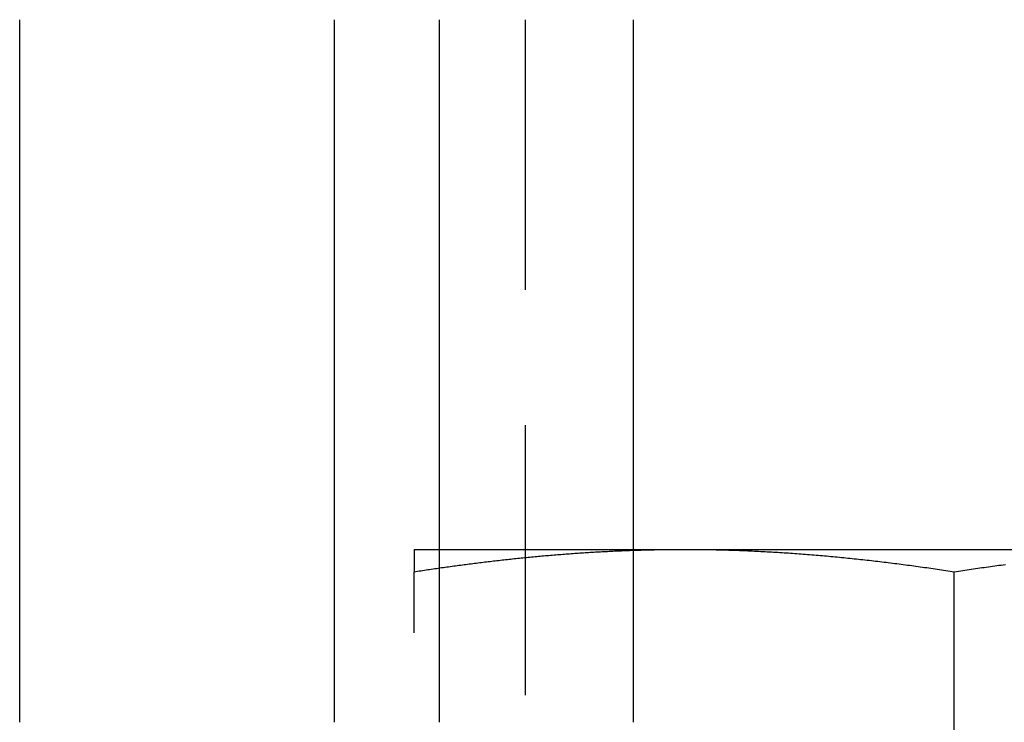
# Model space of a CAD drawing. Extents: x 1238 to 2014, y -298 to 282.
# Drawn here: x 1473 to 1482, y 196 to 203 of the extents above; entities that cross this region are included whole.
import ezdxf

# ---------------------------------------------------------------- set-up
doc = ezdxf.new("R2010")
doc.units = 0
doc.header["$LTSCALE"] = 10
doc.linetypes.add('VERDECKT', pattern=[0.375, 0.25, -0.125])
doc.layers.get('0').update_dxf_attribs({"linetype": 'CONTINUOUS'})
doc.layers.add('STEMPEL', color=3, linetype='CONTINUOUS')

# ---------------------------------------------------------------- blocks, each defined once
blk = doc.blocks.new('A$CBF322D02')
at = {"extrusion": (0, 1, -2e-16)}
for p, q in [((909.6267, 41.375), (909.6267, 47.875)), ((912.5408, 41.375), (912.5408, 47.875)), ((913.509, 47.875), (913.509, 41.375)), ((915.3073, 41.375), (915.3073, 47.875)), ((915.3073, 42.975), (915.7765, 42.975)), ((915.7765, 42.975), (920.7765, 42.975)), ((918.2765, 37.7929), (918.2765, 42.7677))]:
    blk.add_line(p, q, dxfattribs=at)
at = {"color": 1, "linetype": 'VERDECKT', "extrusion": (0, 1, -2e-16)}
for p, q in [((914.3049, 47.875), (914.3049, 41.375)), ((913.2765, 42.975), (915.3073, 42.975)), ((913.2765, 38.4524), (913.2765, 42.7677))]:
    blk.add_line(p, q, dxfattribs=at)
at = {"color": 1}
for points in [[(913.277, 42.975, 0), (913.277, 42.975, 0), (913.277, 42.975, 0), (913.277, 42.9749, 0), (913.277, 42.9749, 0), (913.277, 42.9748, 0), (913.277, 42.9748, 0), (913.277, 42.9747, 0), (913.277, 42.9746, 0), (913.277, 42.9745, 0), (913.277, 42.9744, 0), (913.277, 42.9743, 0), (913.277, 42.9741, 0), (913.277, 42.974, 0), (913.277, 42.9738, 0), (913.277, 42.9736, 0), (913.277, 42.9734, 0), (913.277, 42.9732, 0), (913.277, 42.973, 0), (913.277, 42.9728, 0), (913.277, 42.9725, 0), (913.277, 42.9723, 0), (913.277, 42.972, 0), (913.277, 42.9717, 0), (913.277, 42.9715, 0), (913.277, 42.9712, 0), (913.277, 42.9708, 0), (913.277, 42.9705, 0), (913.277, 42.9702, 0), (913.277, 42.9698, 0), (913.277, 42.9695, 0), (913.277, 42.9691, 0), (913.277, 42.9687, 0), (913.277, 42.9683, 0), (913.277, 42.9679, 0), (913.277, 42.9675, 0), (913.277, 42.9671, 0), (913.277, 42.9666, 0), (913.277, 42.9661, 0), (913.277, 42.9657, 0), (913.277, 42.9652, 0), (913.277, 42.9647, 0), (913.277, 42.9642, 0), (913.277, 42.9637, 0), (913.277, 42.9632, 0), (913.277, 42.9626, 0), (913.277, 42.9621, 0), (913.277, 42.9615, 0), (913.277, 42.9609, 0), (913.277, 42.9603, 0), (913.277, 42.9597, 0), (913.277, 42.9591, 0), (913.277, 42.9585, 0), (913.277, 42.9579, 0), (913.277, 42.9572, 0), (913.277, 42.9566, 0), (913.277, 42.9559, 0), (913.277, 42.9552, 0), (913.277, 42.9545, 0), (913.277, 42.9538, 0), (913.277, 42.9531, 0), (913.277, 42.9524, 0), (913.277, 42.9517, 0), (913.277, 42.9509, 0), (913.277, 42.9501, 0), (913.277, 42.9494, 0), (913.277, 42.9486, 0), (913.277, 42.9478, 0), (913.277, 42.947, 0), (913.277, 42.9462, 0), (913.277, 42.9453, 0), (913.277, 42.9445, 0), (913.277, 42.9436, 0), (913.277, 42.9428, 0), (913.277, 42.9419, 0), (913.277, 42.941, 0), (913.277, 42.9401, 0), (913.277, 42.9392, 0), (913.277, 42.9383, 0), (913.277, 42.9373, 0), (913.277, 42.9364, 0), (913.277, 42.9354, 0), (913.277, 42.9345, 0), (913.277, 42.9335, 0), (913.277, 42.9325, 0), (913.277, 42.9315, 0), (913.277, 42.9305, 0), (913.277, 42.9295, 0), (913.277, 42.9284, 0), (913.277, 42.9274, 0), (913.277, 42.9263, 0), (913.277, 42.9253, 0), (913.277, 42.9242, 0), (913.277, 42.9231, 0), (913.277, 42.922, 0), (913.277, 42.9209, 0), (913.277, 42.9198, 0), (913.277, 42.9186, 0), (913.277, 42.9175, 0), (913.277, 42.9163, 0), (913.277, 42.9152, 0), (913.277, 42.914, 0), (913.277, 42.9128, 0), (913.277, 42.9116, 0), (913.277, 42.9104, 0), (913.277, 42.9092, 0), (913.277, 42.9079, 0), (913.277, 42.9067, 0), (913.277, 42.9054, 0), (913.277, 42.9042, 0), (913.277, 42.9029, 0), (913.277, 42.9016, 0), (913.277, 42.9003, 0), (913.277, 42.899, 0), (913.277, 42.8977, 0), (913.277, 42.8964, 0), (913.277, 42.895, 0), (913.277, 42.8937, 0), (913.277, 42.8923, 0), (913.277, 42.8909, 0), (913.277, 42.8896, 0), (913.277, 42.8882, 0), (913.277, 42.8868, 0), (913.277, 42.8854, 0), (913.277, 42.8839, 0), (913.277, 42.8825, 0), (913.277, 42.8811, 0), (913.277, 42.8796, 0), (913.277, 42.8782, 0), (913.277, 42.8767, 0), (913.277, 42.8752, 0), (913.277, 42.8737, 0), (913.277, 42.8722, 0), (913.277, 42.8707, 0), (913.277, 42.8692, 0), (913.277, 42.8677, 0), (913.277, 42.8661, 0), (913.277, 42.8646, 0), (913.277, 42.863, 0), (913.277, 42.8615, 0), (913.277, 42.8599, 0), (913.277, 42.8583, 0), (913.277, 42.8567, 0), (913.277, 42.8551, 0), (913.277, 42.8535, 0), (913.277, 42.8519, 0), (913.277, 42.8502, 0), (913.277, 42.8486, 0), (913.277, 42.847, 0), (913.277, 42.8453, 0), (913.277, 42.8436, 0), (913.277, 42.8419, 0), (913.277, 42.8403, 0), (913.277, 42.8386, 0), (913.277, 42.8369, 0), (913.277, 42.8351, 0), (913.277, 42.8334, 0), (913.277, 42.8317, 0), (913.277, 42.83, 0), (913.277, 42.8282, 0), (913.277, 42.8264, 0), (913.277, 42.8247, 0), (913.277, 42.8229, 0), (913.277, 42.8211, 0), (913.277, 42.8193, 0), (913.277, 42.8175, 0), (913.277, 42.8157, 0), (913.277, 42.8139, 0), (913.277, 42.8121, 0), (913.277, 42.8102, 0), (913.277, 42.8084, 0), (913.277, 42.8065, 0), (913.277, 42.8047, 0), (913.277, 42.8028, 0), (913.277, 42.8009, 0), (913.277, 42.799, 0), (913.277, 42.7971, 0), (913.277, 42.7952, 0), (913.277, 42.7933, 0), (913.277, 42.7914, 0), (913.277, 42.7895, 0), (913.277, 42.7875, 0), (913.277, 42.7856, 0), (913.277, 42.7836, 0), (913.277, 42.7817, 0), (913.277, 42.7797, 0), (913.277, 42.7777, 0), (913.277, 42.7758, 0), (913.277, 42.7738, 0), (913.277, 42.7718, 0), (913.277, 42.7698, 0), (913.277, 42.7677, 0)], [(913.277, 42.7677, 0), (913.293, 42.7702, 0), (913.309, 42.7727, 0), (913.325, 42.7751, 0), (913.341, 42.7775, 0), (913.356, 42.78, 0), (913.372, 42.7824, 0), (913.388, 42.7847, 0), (913.404, 42.7871, 0), (913.42, 42.7895, 0), (913.436, 42.7918, 0), (913.452, 42.7942, 0), (913.468, 42.7965, 0), (913.484, 42.7988, 0), (913.5, 42.8011, 0), (913.516, 42.8034, 0), (913.532, 42.8057, 0), (913.548, 42.808, 0), (913.564, 42.8102, 0), (913.58, 42.8124, 0), (913.596, 42.8147, 0), (913.612, 42.8169, 0), (913.628, 42.8191, 0), (913.644, 42.8213, 0), (913.66, 42.8234, 0), (913.676, 42.8256, 0), (913.692, 42.8277, 0), (913.708, 42.8299, 0), (913.724, 42.832, 0), (913.74, 42.8341, 0), (913.756, 42.8362, 0), (913.772, 42.8382, 0), (913.788, 42.8403, 0), (913.804, 42.8424, 0), (913.82, 42.8444, 0), (913.836, 42.8464, 0), (913.852, 42.8484, 0), (913.868, 42.8504, 0), (913.884, 42.8524, 0), (913.9, 42.8543, 0), (913.916, 42.8563, 0), (913.932, 42.8582, 0), (913.948, 42.8601, 0), (913.964, 42.8621, 0), (913.98, 42.8639, 0), (913.996, 42.8658, 0), (914.012, 42.8677, 0), (914.028, 42.8695, 0), (914.044, 42.8714, 0), (914.06, 42.8732, 0), (914.076, 42.875, 0), (914.092, 42.8768, 0), (914.108, 42.8786, 0), (914.124, 42.8803, 0), (914.14, 42.8821, 0), (914.156, 42.8838, 0), (914.172, 42.8855, 0), (914.188, 42.8872, 0), (914.204, 42.8889, 0), (914.22, 42.8906, 0), (914.236, 42.8922, 0), (914.252, 42.8939, 0), (914.268, 42.8955, 0), (914.284, 42.8971, 0), (914.3, 42.8987, 0), (914.316, 42.9003, 0), (914.332, 42.9019, 0), (914.348, 42.9034, 0), (914.364, 42.905, 0), (914.38, 42.9065, 0), (914.396, 42.908, 0), (914.412, 42.9095, 0), (914.428, 42.911, 0), (914.444, 42.9124, 0), (914.46, 42.9139, 0), (914.476, 42.9153, 0), (914.492, 42.9167, 0), (914.508, 42.9181, 0), (914.524, 42.9195, 0), (914.54, 42.9208, 0), (914.556, 42.9222, 0), (914.572, 42.9235, 0), (914.588, 42.9248, 0), (914.604, 42.9261, 0), (914.62, 42.9274, 0), (914.636, 42.9287, 0), (914.652, 42.9299, 0), (914.668, 42.9312, 0), (914.684, 42.9324, 0), (914.7, 42.9336, 0), (914.716, 42.9348, 0), (914.732, 42.936, 0), (914.748, 42.9371, 0), (914.764, 42.9383, 0), (914.78, 42.9394, 0), (914.796, 42.9405, 0), (914.812, 42.9416, 0), (914.828, 42.9427, 0), (914.844, 42.9437, 0), (914.86, 42.9447, 0), (914.876, 42.9458, 0), (914.892, 42.9468, 0), (914.908, 42.9478, 0), (914.924, 42.9487, 0), (914.939, 42.9497, 0), (914.955, 42.9506, 0), (914.971, 42.9516, 0), (914.987, 42.9525, 0), (915.003, 42.9533, 0), (915.019, 42.9542, 0), (915.035, 42.9551, 0), (915.051, 42.9559, 0), (915.067, 42.9567, 0), (915.083, 42.9575, 0), (915.099, 42.9583, 0), (915.115, 42.9591, 0), (915.131, 42.9598, 0), (915.147, 42.9606, 0), (915.163, 42.9613, 0), (915.179, 42.962, 0), (915.195, 42.9626, 0), (915.211, 42.9633, 0), (915.227, 42.964, 0), (915.243, 42.9646, 0), (915.259, 42.9652, 0), (915.275, 42.9658, 0), (915.291, 42.9663, 0), (915.307, 42.9669, 0)]]:
    blk.add_polyline3d(points, dxfattribs=at)
for points in [[(915.307, 42.9669, 0), (915.311, 42.967, 0), (915.315, 42.9672, 0), (915.318, 42.9673, 0), (915.322, 42.9674, 0), (915.326, 42.9675, 0), (915.329, 42.9676, 0), (915.333, 42.9678, 0), (915.337, 42.9679, 0), (915.341, 42.968, 0), (915.344, 42.9681, 0), (915.348, 42.9682, 0), (915.352, 42.9683, 0), (915.355, 42.9685, 0), (915.359, 42.9686, 0), (915.363, 42.9687, 0), (915.366, 42.9688, 0), (915.37, 42.9689, 0), (915.374, 42.969, 0), (915.377, 42.9691, 0), (915.381, 42.9692, 0), (915.385, 42.9693, 0), (915.389, 42.9694, 0), (915.392, 42.9695, 0), (915.396, 42.9697, 0), (915.4, 42.9698, 0), (915.403, 42.9699, 0), (915.407, 42.97, 0), (915.411, 42.9701, 0), (915.414, 42.9702, 0), (915.418, 42.9703, 0), (915.422, 42.9703, 0), (915.426, 42.9704, 0), (915.429, 42.9705, 0), (915.433, 42.9706, 0), (915.437, 42.9707, 0), (915.44, 42.9708, 0), (915.444, 42.9709, 0), (915.448, 42.971, 0), (915.451, 42.9711, 0), (915.455, 42.9712, 0), (915.459, 42.9713, 0), (915.462, 42.9713, 0), (915.466, 42.9714, 0), (915.47, 42.9715, 0), (915.474, 42.9716, 0), (915.477, 42.9717, 0), (915.481, 42.9718, 0), (915.485, 42.9718, 0), (915.488, 42.9719, 0), (915.492, 42.972, 0), (915.496, 42.9721, 0), (915.499, 42.9721, 0), (915.503, 42.9722, 0), (915.507, 42.9723, 0), (915.51, 42.9724, 0), (915.514, 42.9724, 0), (915.518, 42.9725, 0), (915.522, 42.9726, 0), (915.525, 42.9727, 0), (915.529, 42.9727, 0), (915.533, 42.9728, 0), (915.536, 42.9729, 0), (915.54, 42.9729, 0), (915.544, 42.973, 0), (915.547, 42.973, 0), (915.551, 42.9731, 0), (915.555, 42.9732, 0), (915.559, 42.9732, 0), (915.562, 42.9733, 0), (915.566, 42.9733, 0), (915.57, 42.9734, 0), (915.573, 42.9735, 0), (915.577, 42.9735, 0), (915.581, 42.9736, 0), (915.584, 42.9736, 0), (915.588, 42.9737, 0), (915.592, 42.9737, 0), (915.595, 42.9738, 0), (915.599, 42.9738, 0), (915.603, 42.9739, 0), (915.607, 42.9739, 0), (915.61, 42.974, 0), (915.614, 42.974, 0), (915.618, 42.9741, 0), (915.621, 42.9741, 0), (915.625, 42.9741, 0), (915.629, 42.9742, 0), (915.632, 42.9742, 0), (915.636, 42.9743, 0), (915.64, 42.9743, 0), (915.644, 42.9743, 0), (915.647, 42.9744, 0), (915.651, 42.9744, 0), (915.655, 42.9744, 0), (915.658, 42.9745, 0), (915.662, 42.9745, 0), (915.666, 42.9745, 0), (915.669, 42.9746, 0), (915.673, 42.9746, 0), (915.677, 42.9746, 0), (915.68, 42.9747, 0), (915.684, 42.9747, 0), (915.688, 42.9747, 0), (915.692, 42.9747, 0), (915.695, 42.9748, 0), (915.699, 42.9748, 0), (915.703, 42.9748, 0), (915.706, 42.9748, 0), (915.71, 42.9748, 0), (915.714, 42.9749, 0), (915.717, 42.9749, 0), (915.721, 42.9749, 0), (915.725, 42.9749, 0), (915.729, 42.9749, 0), (915.732, 42.9749, 0), (915.736, 42.9749, 0), (915.74, 42.9749, 0), (915.743, 42.975, 0), (915.747, 42.975, 0), (915.751, 42.975, 0), (915.754, 42.975, 0), (915.758, 42.975, 0), (915.762, 42.975, 0), (915.765, 42.975, 0), (915.769, 42.975, 0), (915.773, 42.975, 0), (915.777, 42.975, 0)], [(915.777, 42.975, 0), (915.796, 42.975, 0), (915.816, 42.9749, 0), (915.836, 42.9749, 0), (915.855, 42.9748, 0), (915.875, 42.9746, 0), (915.895, 42.9745, 0), (915.914, 42.9743, 0), (915.934, 42.9741, 0), (915.954, 42.9738, 0), (915.973, 42.9736, 0), (915.993, 42.9733, 0), (916.013, 42.9729, 0), (916.032, 42.9726, 0), (916.052, 42.9722, 0), (916.072, 42.9718, 0), (916.092, 42.9713, 0), (916.111, 42.9709, 0), (916.131, 42.9704, 0), (916.151, 42.9698, 0), (916.17, 42.9693, 0), (916.19, 42.9687, 0), (916.21, 42.9681, 0), (916.229, 42.9675, 0), (916.249, 42.9668, 0), (916.269, 42.9661, 0), (916.288, 42.9654, 0), (916.308, 42.9646, 0), (916.328, 42.9639, 0), (916.347, 42.9631, 0), (916.367, 42.9623, 0), (916.387, 42.9614, 0), (916.406, 42.9605, 0), (916.426, 42.9596, 0), (916.446, 42.9587, 0), (916.466, 42.9577, 0), (916.485, 42.9567, 0), (916.505, 42.9557, 0), (916.525, 42.9547, 0), (916.544, 42.9536, 0), (916.564, 42.9526, 0), (916.584, 42.9514, 0), (916.603, 42.9503, 0), (916.623, 42.9491, 0), (916.643, 42.9479, 0), (916.662, 42.9467, 0), (916.682, 42.9455, 0), (916.702, 42.9442, 0), (916.721, 42.9429, 0), (916.741, 42.9416, 0), (916.761, 42.9403, 0), (916.78, 42.9389, 0), (916.8, 42.9375, 0), (916.82, 42.9361, 0), (916.84, 42.9346, 0), (916.859, 42.9332, 0), (916.879, 42.9317, 0), (916.899, 42.9302, 0), (916.918, 42.9286, 0), (916.938, 42.9271, 0), (916.958, 42.9255, 0), (916.977, 42.9239, 0), (916.997, 42.9222, 0), (917.017, 42.9206, 0), (917.036, 42.9189, 0), (917.056, 42.9172, 0), (917.076, 42.9154, 0), (917.095, 42.9137, 0), (917.115, 42.9119, 0), (917.135, 42.9101, 0), (917.154, 42.9082, 0), (917.174, 42.9064, 0), (917.194, 42.9045, 0), (917.214, 42.9026, 0), (917.233, 42.9007, 0), (917.253, 42.8988, 0), (917.273, 42.8968, 0), (917.292, 42.8948, 0), (917.312, 42.8928, 0), (917.332, 42.8907, 0), (917.351, 42.8887, 0), (917.371, 42.8866, 0), (917.391, 42.8845, 0), (917.41, 42.8824, 0), (917.43, 42.8802, 0), (917.45, 42.878, 0), (917.469, 42.8758, 0), (917.489, 42.8736, 0), (917.509, 42.8714, 0), (917.529, 42.8691, 0), (917.548, 42.8669, 0), (917.568, 42.8645, 0), (917.588, 42.8622, 0), (917.607, 42.8599, 0), (917.627, 42.8575, 0), (917.647, 42.8551, 0), (917.666, 42.8527, 0), (917.686, 42.8503, 0), (917.706, 42.8478, 0), (917.725, 42.8453, 0), (917.745, 42.8428, 0), (917.765, 42.8403, 0), (917.784, 42.8378, 0), (917.804, 42.8352, 0), (917.824, 42.8326, 0), (917.843, 42.83, 0), (917.863, 42.8274, 0), (917.883, 42.8248, 0), (917.903, 42.8221, 0), (917.922, 42.8194, 0), (917.942, 42.8167, 0), (917.962, 42.814, 0), (917.981, 42.8113, 0), (918.001, 42.8085, 0), (918.021, 42.8057, 0), (918.04, 42.8029, 0), (918.06, 42.8001, 0), (918.08, 42.7972, 0), (918.099, 42.7944, 0), (918.119, 42.7915, 0), (918.139, 42.7886, 0), (918.158, 42.7857, 0), (918.178, 42.7827, 0), (918.198, 42.7798, 0), (918.217, 42.7768, 0), (918.237, 42.7738, 0), (918.257, 42.7708, 0), (918.277, 42.7677, 0)], [(918.277, 42.7677, 0), (918.296, 42.7708, 0), (918.316, 42.7738, 0), (918.336, 42.7768, 0), (918.355, 42.7798, 0), (918.375, 42.7827, 0), (918.395, 42.7857, 0), (918.414, 42.7886, 0), (918.434, 42.7915, 0), (918.454, 42.7944, 0), (918.473, 42.7972, 0), (918.493, 42.8001, 0), (918.513, 42.8029, 0), (918.532, 42.8057, 0), (918.552, 42.8085, 0), (918.572, 42.8113, 0), (918.592, 42.814, 0), (918.611, 42.8167, 0), (918.631, 42.8194, 0), (918.651, 42.8221, 0), (918.67, 42.8248, 0), (918.69, 42.8274, 0), (918.71, 42.83, 0), (918.729, 42.8326, 0), (918.749, 42.8352, 0)]]:
    blk.add_polyline3d(points)

msp = doc.modelspace()

# ---------------------------------------------------------------- block references
at = {"layer": 'STEMPEL'}
msp.add_blockref('A$CBF322D02', (563.0573, 154.904, -81.4864), dxfattribs=at)

doc.saveas('drawing.dxf')
